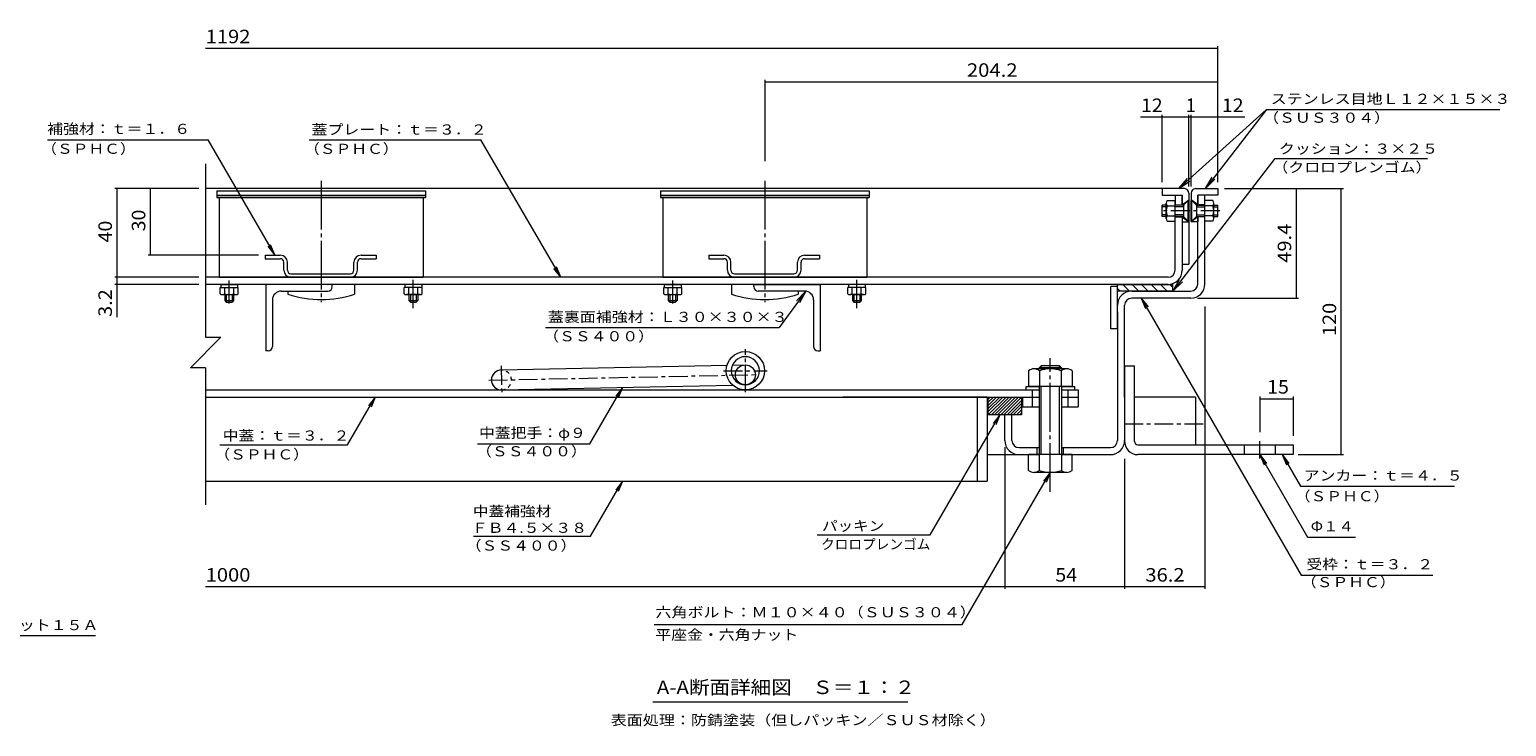
# Model space of a CAD drawing. Units: millimetres. Extents: x -2586 to 2675, y -1969 to 1528.
# Drawn here: x -655 to 2675, y -44 to 1528 of the extents above; entities that cross this region are included whole.
import ezdxf

# ---------------------------------------------------------------- set-up
doc = ezdxf.new("R2010")
doc.units = ezdxf.units.MM
doc.header["$LTSCALE"] = 10
for name, pattern in [('JWW_CENTER1', [6.773333, 4.233333, -0.846667, 0.846667, -0.846667]), ('JWW_CENTER2', [13.546667, 11.006667, -0.846667, 0.846667, -0.846667]), ('JWW_DASHED1', [1.693333, 0.846667, -0.846667])]:
    doc.linetypes.add(name, pattern=pattern)
for name, color, linetype in [('C-5_仕様文', 7, 'Continuous'), ('D-0_通り芯', 7, 'Continuous'), ('D-1_ピット', 7, 'Continuous'), ('D-2_蓋', 7, 'Continuous'), ('D-3_受枠', 7, 'Continuous'), ('D-4_寸法', 7, 'Continuous'), ('D-5_仕様文', 7, 'Continuous'), ('D-6_躯体', 7, 'Continuous'), ('D-F', 7, 'Continuous')]:
    doc.layers.add(name, color=color, linetype=linetype)
doc.styles.add('ＭＳ ゴシック', font='msgothic.ttc', dxfattribs={"height": 1})

msp = doc.modelspace()

# ---------------------------------------------------------------- linework, layer by layer
at = {"layer": 'C-5_仕様文', "color": 7, "linetype": 'Continuous', "lineweight": 9}
msp.add_line((-868.9, 160.5), (-506.4, 160.5), dxfattribs=at)
at = {"layer": 'D-0_通り芯', "color": 7, "linetype": 'Continuous', "lineweight": 9}
for p, q in [((-123.6, 1018.7), (-123.6, 1010.7)), ((-123.6, 1018.7), (-89.6, 1018.7)), ((-123.6, 1010.7), (-89.6, 1010.7)), ((-81.6, 984.7), (-81.6, 1002.7)), ((-73.6, 984.7), (-73.6, 1002.7)), ((76.4, 984.7), (76.4, 1002.7)), ((84.4, 984.7), (84.4, 1002.7)), ((92.4, 1018.7), (126.4, 1018.7)), ((92.4, 1010.7), (126.4, 1010.7)), ((126.4, 1018.7), (126.4, 1010.7)), ((876.4, 1018.7), (876.4, 1010.7)), ((876.4, 1018.7), (910.4, 1018.7)), ((876.4, 1010.7), (910.4, 1010.7)), ((918.4, 984.7), (918.4, 1002.7)), ((926.4, 984.7), (926.4, 1002.7)), ((1076.4, 984.7), (1076.4, 1002.7)), ((1084.4, 984.7), (1084.4, 1002.7)), ((1092.4, 1018.7), (1126.4, 1018.7)), ((1092.4, 1010.7), (1126.4, 1010.7)), ((1126.4, 1018.7), (1126.4, 1010.7)), ((-65.6, 976.7), (68.4, 976.7)), ((-65.6, 968.7), (68.4, 968.7)), ((934.4, 976.7), (1068.4, 976.7)), ((934.4, 968.7), (1068.4, 968.7))]:
    msp.add_line(p, q, dxfattribs=at)
for centre, radius, start, end in [((-89.6, 1002.7), 16, 0, 90), ((-89.6, 1002.7), 8, 0, 90), ((92.4, 1002.7), 16, 90, 180), ((92.4, 1002.7), 8, 90, 180), ((910.4, 1002.7), 16, 0, 90), ((910.4, 1002.7), 8, 0, 90), ((1092.4, 1002.7), 16, 90, 180), ((1092.4, 1002.7), 8, 90, 180), ((-65.6, 984.7), 16, 180, 270), ((-65.6, 984.7), 8, 180, 270), ((68.4, 984.7), 8, 270, 0), ((68.4, 984.7), 16, 270, 0), ((934.4, 984.7), 16, 180, 270), ((934.4, 984.7), 8, 180, 270), ((1068.4, 984.7), 8, 270, 0), ((1068.4, 984.7), 16, 270, 0)]:
    msp.add_arc(centre, radius, start, end, dxfattribs=at)
at = {"layer": 'D-1_ピット', "color": 2, "linetype": 'Continuous', "lineweight": 9}
for p, q in [((1907.9, 1101.5), (1907.9, 1135.9)), ((1909.9, 1141.7), (1927.9, 1141.7)), ((1927.9, 1095.7), (1927.9, 1141.7)), ((1946.6, 1131.1), (1957.4, 1141.9)), ((1958.9, 1141.9), (1957.4, 1141.9)), ((1957.4, 1095.4), (1957.4, 1141.9)), ((1958.9, 1095.4), (1958.9, 1141.9)), ((1963.9, 1095.4), (1963.9, 1141.9)), ((1963.9, 1141.9), (1965.4, 1141.9)), ((1965.4, 1095.4), (1965.4, 1141.9)), ((1976.2, 1131.1), (1965.4, 1141.9)), ((1994.9, 1153.7), (1978.9, 1153.7)), ((1978.9, 1132.4), (1978.9, 1153.7)), ((1994.9, 1132.4), (1978.9, 1132.4)), ((1994.9, 953.7), (1994.9, 1153.7)), ((2012.9, 1141.7), (1994.9, 1141.7)), ((2014.9, 1101.5), (2014.9, 1135.9)), ((1898.9, 1106.2), (1898.9, 1131.2)), ((1907.9, 1131.2), (1898.9, 1131.2)), ((1907.9, 1127.7), (1898.9, 1127.7)), ((1907.9, 1109.7), (1898.9, 1109.7)), ((1907.9, 1106.2), (1898.9, 1106.2)), ((1909.9, 1130.1), (1927.9, 1130.1)), ((1909.9, 1107.2), (1927.9, 1107.2)), ((1946.7, 1131.2), (1927.9, 1131.2)), ((1946.6, 1127.7), (1927.9, 1127.7)), ((1946.6, 1109.7), (1927.9, 1109.7)), ((1946.7, 1106.2), (1927.9, 1106.2)), ((1946.6, 1131.1), (1946.6, 1106.2)), ((1946.6, 1106.2), (1957.4, 1095.4)), ((1976.2, 1106.2), (1965.4, 1095.4)), ((1976.2, 1131.2), (1994.9, 1131.2)), ((1976.2, 1131.1), (1976.2, 1106.2)), ((1976.2, 1127.7), (1994.9, 1127.7)), ((1976.2, 1109.7), (1994.9, 1109.7)), ((1976.2, 1106.2), (1994.9, 1106.2)), ((1994.9, 1104.9), (1978.9, 1104.9)), ((1978.9, 953.6), (1978.9, 1104.9)), ((2012.9, 1130.1), (1994.9, 1130.1)), ((2012.9, 1107.2), (1994.9, 1107.2)), ((2014.9, 1131.2), (2023.9, 1131.2)), ((2014.9, 1127.7), (2023.9, 1127.7)), ((2014.9, 1109.7), (2023.9, 1109.7)), ((2014.9, 1106.2), (2023.9, 1106.2)), ((2023.9, 1106.2), (2023.9, 1131.2)), ((1909.9, 1095.7), (1927.9, 1095.7)), ((1958.9, 1095.4), (1957.4, 1095.4)), ((1963.9, 1095.4), (1965.4, 1095.4)), ((2012.9, 1095.7), (1994.9, 1095.7)), ((-223.8, 952.7), (-223.8, 945.7)), ((-223.8, 952.7), (-185.8, 952.7)), ((-223.8, 945.7), (-185.8, 945.7)), ((-185.8, 952.7), (-185.8, 945.7)), ((229.2, 952.7), (191.2, 952.7)), ((191.2, 952.7), (191.2, 945.7)), ((229.2, 945.7), (191.2, 945.7)), ((229.2, 952.7), (229.2, 945.7)), ((776.2, 952.7), (776.2, 945.7)), ((776.2, 952.7), (814.2, 952.7)), ((776.2, 945.7), (814.2, 945.7)), ((814.2, 952.7), (814.2, 945.7)), ((1229.2, 952.7), (1191.2, 952.7)), ((1191.2, 952.7), (1191.2, 945.7)), ((1229.2, 945.7), (1191.2, 945.7)), ((1229.2, 952.7), (1229.2, 945.7)), ((1829.9, 937.7), (1962.9, 937.7)), ((1813.9, 698.6), (1813.9, 905.8)), ((1962.9, 921.7), (1829.9, 921.7)), ((1797.9, 890.7), (1797.9, 600.7)), ((1625.5, 768.7), (1621.4, 764.6)), ((1667.3, 768.7), (1625.5, 768.7)), ((1625.5, 762.2), (1625.5, 768.7)), ((1667.3, 768.7), (1671.4, 764.6)), ((1667.3, 762.2), (1667.3, 768.7)), ((1813.9, 768.7), (1813.9, 600.7)), ((1813.9, 768.7), (1836.4, 768.7)), ((1836.4, 598.7), (1836.4, 768.7)), ((1597.4, 757.7), (1597.4, 722.2)), ((1683.1, 762.2), (1609.7, 762.2)), ((1671.4, 764.6), (1621.4, 764.6)), ((1621.4, 764.6), (1621.4, 762.2)), ((1621.9, 757.7), (1621.9, 722.2)), ((1670.9, 757.7), (1670.9, 722.2)), ((1671.4, 764.6), (1671.4, 762.2)), ((1695.4, 757.7), (1695.4, 722.2)), ((1695.4, 722.2), (1597.4, 722.2)), ((1606.4, 676.2), (1606.4, 714.7)), ((1621.4, 722.2), (1621.4, 568.7)), ((1625.5, 568.7), (1625.5, 722.2)), ((1667.3, 568.7), (1667.3, 722.2)), ((1671.4, 722.2), (1671.4, 568.7)), ((1686.4, 676.2), (1686.4, 714.7)), ((1973.9, 698.6), (1836.4, 698.6)), ((1973.9, 698.6), (1973.9, 591.2)), ((1559.9, 658.7), (1503.9, 658.7)), ((1543.9, 600.7), (1543.9, 658.7)), ((1559.9, 600.7), (1559.9, 658.7)), ((1503.9, 568.7), (1621.4, 568.7)), ((1575.9, 584.7), (1621.4, 584.7)), ((1597.4, 533.2), (1597.4, 568.7)), ((1695.4, 568.7), (1597.4, 568.7)), ((1616.4, 568.7), (1616.4, 584.7)), ((1621.4, 568.7), (1621.4, 533.2)), ((1671.4, 584.7), (1781.9, 584.7)), ((1671.4, 568.7), (1781.9, 568.7)), ((1671.4, 568.7), (1671.4, 533.2)), ((1676.4, 568.7), (1676.4, 584.7)), ((1695.4, 533.2), (1695.4, 568.7)), ((1843.9, 591.2), (2193.9, 591.2)), ((2193.9, 568.7), (1843.9, 568.7)), ((2083.9, 568.7), (2083.9, 591.2)), ((2153.9, 568.7), (2153.9, 591.2)), ((2193.9, 591.2), (2193.9, 568.7)), ((1683.4, 528.7), (1609.4, 528.7))]:
    msp.add_line(p, q, dxfattribs=at)
at = {"layer": 'D-1_ピット', "color": 2, "linetype": 'JWW_CENTER1', "lineweight": 9}
for p, q in [((2028.4, 1118.7), (1894.4, 1118.7)), ((2118.9, 560), (2118.9, 599.4))]:
    msp.add_line(p, q, dxfattribs=at)
at = {"layer": 'D-1_ピット', "color": 30, "linetype": 'Continuous', "lineweight": 5}
for p, q in [((-225.1, 931.6), (-225.1, 945.7)), ((-225.1, 945.7), (-184.6, 945.7)), ((-215, 931.6), (-215, 945.7)), ((-194.7, 931.6), (-194.7, 945.7)), ((-184.6, 931.6), (-184.6, 945.7)), ((189.9, 931.6), (189.9, 945.7)), ((230.4, 945.7), (189.9, 945.7)), ((200, 931.6), (200, 945.7)), ((220.3, 931.6), (220.3, 945.7)), ((230.4, 931.6), (230.4, 945.7)), ((774.9, 931.6), (774.9, 945.7)), ((774.9, 945.7), (815.4, 945.7)), ((785, 931.6), (785, 945.7)), ((805.3, 931.6), (805.3, 945.7)), ((815.4, 931.6), (815.4, 945.7)), ((1189.9, 931.6), (1189.9, 945.7)), ((1230.4, 945.7), (1189.9, 945.7)), ((1200, 931.6), (1200, 945.7)), ((1220.3, 931.6), (1220.3, 945.7)), ((1230.4, 931.6), (1230.4, 945.7)), ((-220, 929.7), (-189.6, 929.7)), ((225.4, 929.7), (195, 929.7)), ((780, 929.7), (810.4, 929.7)), ((1225.4, 929.7), (1195, 929.7))]:
    msp.add_line(p, q, dxfattribs=at)
at = {"layer": 'D-1_ピット', "color": 2, "linetype": 'JWW_CENTER2', "lineweight": 9}
for p, q in [((-204.8, 909.3), (-204.8, 961.6)), ((210.2, 899), (210.2, 962.9)), ((795.2, 909.3), (795.2, 961.6)), ((1210.2, 899), (1210.2, 962.9)), ((1646.4, 484.8), (1646.4, 786.4))]:
    msp.add_line(p, q, dxfattribs=at)
at = {"layer": 'D-1_ピット', "color": 6, "linetype": 'Continuous', "lineweight": 5}
for p, q in [((-122.3, 952.7), (-122.3, 802.7)), ((27.7, 952.7), (-122.3, 952.7)), ((-87.3, 937.7), (17.7, 937.7)), ((27.7, 947.7), (27.7, 952.7)), ((977.7, 947.7), (977.7, 952.7)), ((977.7, 952.7), (1127.7, 952.7)), ((1092.7, 937.7), (987.7, 937.7)), ((1127.7, 952.7), (1127.7, 802.7)), ((-107.3, 917.7), (-107.3, 812.7)), ((1112.7, 917.7), (1112.7, 812.7)), ((-117.3, 802.7), (-122.3, 802.7)), ((1122.7, 802.7), (1127.7, 802.7))]:
    msp.add_line(p, q, dxfattribs=at)
at = {"layer": 'D-1_ピット', "color": 4, "linetype": 'Continuous', "lineweight": 9}
for p, q in [((-214.8, 929.7), (-214.8, 916.1)), ((-214.8, 916.1), (-194.8, 916.1)), ((-214.8, 916.1), (-211.3, 912.6)), ((-211.3, 929.7), (-211.3, 912.6)), ((-211.3, 912.6), (-198.3, 912.6)), ((-198.3, 929.7), (-198.3, 912.6)), ((-194.8, 916.1), (-198.3, 912.6)), ((-194.8, 929.7), (-194.8, 916.1)), ((200.2, 929.7), (200.2, 916.1)), ((200.2, 916.1), (220.2, 916.1)), ((200.2, 916.1), (203.7, 912.6)), ((203.7, 929.7), (203.7, 912.6)), ((203.7, 912.6), (216.7, 912.6)), ((216.7, 929.7), (216.7, 912.6)), ((220.2, 916.1), (216.7, 912.6)), ((220.2, 929.7), (220.2, 916.1)), ((785.2, 929.7), (785.2, 916.1)), ((785.2, 916.1), (805.2, 916.1)), ((785.2, 916.1), (788.7, 912.6)), ((788.7, 929.7), (788.7, 912.6)), ((788.7, 912.6), (801.7, 912.6)), ((801.7, 929.7), (801.7, 912.6)), ((805.2, 916.1), (801.7, 912.6)), ((805.2, 929.7), (805.2, 916.1)), ((1200.2, 929.7), (1200.2, 916.1)), ((1200.2, 916.1), (1220.2, 916.1)), ((1200.2, 916.1), (1203.7, 912.6)), ((1203.7, 929.7), (1203.7, 912.6)), ((1203.7, 912.6), (1216.7, 912.6)), ((1216.7, 929.7), (1216.7, 912.6)), ((1220.2, 916.1), (1216.7, 912.6)), ((1220.2, 929.7), (1220.2, 916.1))]:
    msp.add_line(p, q, dxfattribs=at)
at = {"layer": 'D-1_ピット', "color": 2, "linetype": 'Continuous', "lineweight": 9}
for centre, radius, start, end in [((1917.2, 1135.9), 9.26, 141.4221, 218.5755), ((2005.7, 1135.9), 9.26, 321.4245, 38.5779), ((1941.4, 1118.7), 33.5, 159.9902, 200.0098), ((1917.2, 1101.5), 9.26, 141.4245, 218.5779), ((1981.4, 1118.7), 33.5, 339.9902, 20.0098), ((2005.7, 1101.5), 9.26, 321.4221, 38.5755), ((1829.9, 905.7), 32, 90, 180), ((1962.9, 953.7), 16, 270, 0), ((1962.9, 953.7), 32, 270, 0), ((1829.9, 905.7), 16, 90, 180), ((1609.7, 743.1), 19.1, 49.9256, 130.0744), ((1646.4, 693.1), 69.1, 69.2693, 110.7307), ((1683.1, 743.1), 19.1, 49.9256, 130.0744), ((1575.9, 600.7), 32, 180, 270), ((1575.9, 600.7), 16, 180, 270), ((1781.9, 600.7), 16, 270, 0), ((1781.9, 600.7), 32, 270, 0.0095), ((1843.9, 598.7), 30, 176.1765, 270), ((1843.9, 598.7), 7.5, 180.0003, 270), ((1609.4, 547), 18.3, 229.1022, 310.8981), ((1646.4, 600.8), 72.1, 249.7055, 290.2945), ((1683.4, 547), 18.3, 229.1019, 310.8978)]:
    msp.add_arc(centre, radius, start, end, dxfattribs=at)
at = {"layer": 'D-1_ピット', "color": 6, "linetype": 'Continuous', "lineweight": 5}
for centre, radius, start, end in [((-87.3, 917.7), 20, 90, 180), ((17.7, 947.7), 10, 270, 0), ((987.7, 947.7), 10, 180, 270), ((1092.7, 917.7), 20, 0, 90), ((-117.3, 812.7), 10, 270, 0), ((1122.7, 812.7), 10, 180, 270)]:
    msp.add_arc(centre, radius, start, end, dxfattribs=at)
at = {"layer": 'D-1_ピット', "color": 30, "linetype": 'Continuous', "lineweight": 5}
for centre, radius, start, end in [((-220, 937.4), 7.74, 229.2449, 310.7551), ((-204.8, 958.1), 28.4, 249.0445, 290.9555), ((-189.6, 937.4), 7.74, 227.8618, 312.1382), ((195, 937.4), 7.74, 227.8618, 312.1382), ((210.2, 958.1), 28.4, 249.0445, 290.9555), ((225.4, 937.4), 7.74, 229.2449, 310.7551), ((780, 937.4), 7.74, 229.2449, 310.7551), ((795.2, 958.1), 28.4, 249.0445, 290.9555), ((810.4, 937.4), 7.74, 227.8618, 312.1382), ((1195, 937.4), 7.74, 227.8618, 312.1382), ((1210.2, 958.1), 28.4, 249.0445, 290.9555), ((1225.4, 937.4), 7.74, 229.2449, 310.7551)]:
    msp.add_arc(centre, radius, start, end, dxfattribs=at)
at = {"layer": 'D-2_蓋', "color": 4, "linetype": 'Continuous', "lineweight": 9}
for p, q in [((1948.9, 1168.7), (-257.9, 1168.7)), ((1898.9, 1168.7), (1898.9, 1153.7)), ((1973.9, 1168.7), (2023.9, 1168.7)), ((2023.9, 1168.7), (2023.9, 1153.7)), ((1898.9, 1153.7), (1943.9, 1153.7)), ((1943.9, 1153.7), (1943.9, 1131.2)), ((1943.9, 1132.4), (1958.9, 1143.7)), ((1958.9, 1158.7), (1958.9, 1093.7)), ((1963.9, 1158.7), (1963.9, 1093.7)), ((1978.9, 1132.4), (1963.9, 1143.7)), ((2023.9, 1153.7), (1978.9, 1153.7)), ((1978.9, 1153.7), (1978.9, 1131.2)), ((1943.9, 1106.2), (1943.9, 1093.7)), ((1943.9, 1104.9), (1958.9, 1093.7)), ((1978.9, 1104.9), (1963.9, 1093.7)), ((1978.9, 1106.2), (1978.9, 1093.7)), ((1943.9, 1093.7), (1958.9, 1093.7)), ((1978.9, 1093.7), (1963.9, 1093.7))]:
    msp.add_line(p, q, dxfattribs=at)
at = {"layer": 'D-2_蓋', "color": 3, "linetype": 'Continuous', "lineweight": 9}
for p, q in [((-232.3, 1163.7), (-232.3, 1153.7)), ((-232.3, 1163.7), (237.7, 1163.7)), ((-232.3, 1148.7), (237.7, 1148.7)), ((-227.3, 1148.7), (-227.3, 968.7)), ((232.7, 1148.7), (232.7, 968.7)), ((237.7, 1163.7), (237.7, 1153.7)), ((767.7, 1163.7), (767.7, 1153.7)), ((767.7, 1163.7), (1237.7, 1163.7)), ((767.7, 1148.7), (1237.7, 1148.7)), ((772.7, 1148.7), (772.7, 968.7)), ((1232.7, 1148.7), (1232.7, 968.7)), ((1237.7, 1163.7), (1237.7, 1153.7)), ((1927.9, 1153.7), (1943.9, 1153.7)), ((1927.9, 1153.7), (1927.9, 1132.4)), ((1927.9, 1132.4), (1943.9, 1132.4)), ((1943.9, 1131.2), (1943.9, 1153.7)), ((1927.9, 1104.9), (1943.9, 1104.9)), ((1927.9, 984.7), (1927.9, 1104.9)), ((1943.9, 1104.9), (1943.9, 984.7)), ((1911.9, 968.7), (-257.9, 968.7)), ((-227.3, 968.7), (232.7, 968.7)), ((772.7, 968.7), (1232.7, 968.7)), ((1911.9, 952.7), (-257.9, 952.7)), ((-72.3, 937.7), (-72.3, 930.5)), ((77.7, 952.7), (77.7, 930.5)), ((927.7, 952.7), (927.7, 930.5)), ((1077.7, 937.7), (1077.7, 930.5)), ((-257.9, 714.7), (1621.4, 714.7)), ((1591.9, 722.2), (1621.9, 722.2)), ((1591.9, 714.7), (1591.9, 722.2)), ((1671.9, 722.2), (1701.9, 722.2)), ((1671.9, 714.7), (1708.9, 714.7)), ((1701.9, 714.7), (1701.9, 722.2)), ((1708.9, 714.7), (1708.9, 698.7)), ((-257.9, 698.7), (1621.4, 698.7)), ((1671.4, 698.7), (1708.9, 698.7)), ((1671.4, 698.7), (1708.9, 698.7))]:
    msp.add_line(p, q, dxfattribs=at)
at = {"layer": 'D-2_蓋', "color": 3, "linetype": 'JWW_CENTER1', "lineweight": 9}
for p, q in [((958.9, 726.5), (958.9, 806.5)), ((909.9, 758), (1008.1, 758)), ((958.9, 709.5), (958.9, 726.5))]:
    msp.add_line(p, q, dxfattribs=at)
at = {"layer": 'D-2_蓋', "color": 3, "linetype": 'Continuous', "lineweight": 9}
msp.add_circle((958.9, 758), 43.2, dxfattribs=at)
at = {"layer": 'D-2_蓋', "color": 4, "linetype": 'Continuous', "lineweight": 9}
for centre, start, end in [((1948.9, 1158.7), 0, 90), ((1973.9, 1158.7), 90, 180)]:
    msp.add_arc(centre, 10, start, end, dxfattribs=at)
at = {"layer": 'D-2_蓋', "color": 3, "linetype": 'Continuous', "lineweight": 9}
for centre, radius, start, end in [((1911.9, 984.7), 16, 270, 0), ((1911.9, 984.7), 32, 270, 0), ((2.7, 1162.2), 243.6, 252.0648, 270), ((2.7, 1162.2), 243.6, 270, 287.9351), ((1002.7, 1162.2), 243.6, 252.0648, 270), ((1002.7, 1162.2), 243.6, 270, 287.9351), ((958.9, 758), 31.7, 270.8489, 270)]:
    msp.add_arc(centre, radius, start, end, dxfattribs=at)
at = {"layer": 'D-3_受枠', "color": 3, "linetype": 'Continuous', "lineweight": 9}
for p, q in [((-232.3, 1153.7), (237.7, 1153.7)), ((767.7, 1153.7), (1237.7, 1153.7))]:
    msp.add_line(p, q, dxfattribs=at)
at = {"layer": 'D-4_寸法', "color": 7, "linetype": 'Continuous', "lineweight": 9}
for p, q in [((2023.9, 1485), (-257.9, 1485)), ((2023.9, 1183.7), (2023.9, 1490)), ((1002.7, 1414.3), (1002.7, 1230.7)), ((2023.9, 1409.3), (1002.7, 1409.3)), ((1898.9, 1183.7), (1898.9, 1334.9)), ((1958.9, 1173.7), (1958.9, 1334.9)), ((1963.9, 1173.7), (1963.9, 1334.9)), ((1958.9, 1329.9), (1849.8, 1329.9)), ((1963.9, 1329.9), (1958.9, 1329.9)), ((2085, 1329.9), (1963.9, 1329.9)), ((2023.9, 1314.9), (2023.9, 1324.9)), ((-272.9, 1168.7), (-462.6, 1168.7)), ((-457.6, 968.7), (-457.6, 1168.7)), ((-382.3, 1018.7), (-382.3, 1168.7)), ((-367.3, 1168.7), (-377.3, 1168.7)), ((2038.9, 1168.7), (2307.4, 1168.7)), ((2201.2, 921.7), (2201.2, 1168.7)), ((2302.4, 568.7), (2302.4, 1168.7)), ((-101.8, 1019.2), (-117, 1039)), ((-101.8, 1019.2), (-111.4, 1042.3)), ((-138.6, 1018.7), (-387.3, 1018.7)), ((-272.9, 968.7), (-462.6, 968.7)), ((-457.6, 879.1), (-457.6, 968.7)), ((542.6, 968.9), (527.4, 988.7)), ((542.6, 968.9), (533, 992)), ((-272.9, 952.7), (-462.6, 952.7)), ((1977.9, 921.7), (2206.2, 921.7)), ((1994.9, 902.6), (1994.9, 265.7)), ((682.1, 720.2), (666.8, 700.4)), ((682.1, 720.2), (672.5, 697.1)), ((2118.9, 699.8), (2118.9, 619.4)), ((2193.9, 699.8), (2193.9, 611.2)), ((124.6, 698.7), (109.3, 678.9)), ((124.6, 698.7), (115, 675.6)), ((2118.9, 694.8), (2193.9, 694.8)), ((1532.8, 658.7), (1517.6, 638.9)), ((1532.8, 658.7), (1523.2, 635.6)), ((1543.9, 585.7), (1543.9, 265.7)), ((2205.1, 568.7), (2307.4, 568.7)), ((1813.9, 559.2), (1813.9, 265.7)), ((682.1, 508.7), (666.8, 488.9)), ((682.1, 508.7), (672.5, 485.6)), ((1646.4, 528.7), (1631.1, 508.9)), ((1646.4, 528.7), (1636.8, 505.6)), ((1543.9, 270.7), (-257.9, 270.7)), ((1813.9, 270.7), (1543.9, 270.7)), ((1994.9, 270.7), (1813.9, 270.7)), ((1325.4, 10.4), (750.4, 10.4))]:
    msp.add_line(p, q, dxfattribs=at)
at = {"layer": 'D-4_寸法', "color": 7, "linetype": 'Continuous', "lineweight": 9, "const_width": 1}
for points in [[(2024.4, 1485, 0.414214), (2023.9, 1485.5, 0.414214), (2023.4, 1485, 0.414214), (2023.9, 1484.5, 0.414214)], [(1003.2, 1409.3, 0.414214), (1002.7, 1409.8, 0.414214), (1002.2, 1409.3, 0.414214), (1002.7, 1408.8, 0.414214)], [(2024.4, 1409.3, 0.414214), (2023.9, 1409.8, 0.414214), (2023.4, 1409.3, 0.414214), (2023.9, 1408.8, 0.414214)], [(1899.4, 1329.9, 0.414214), (1898.9, 1330.4, 0.414214), (1898.4, 1329.9, 0.414214), (1898.9, 1329.4, 0.414214)], [(1959.4, 1329.9, 0.414214), (1958.9, 1330.4, 0.414214), (1958.4, 1329.9, 0.414214), (1958.9, 1329.4, 0.414214)], [(1964.4, 1329.9, 0.414214), (1963.9, 1330.4, 0.414214), (1963.4, 1329.9, 0.414214), (1963.9, 1329.4, 0.414214)], [(2024.4, 1329.9, 0.414214), (2023.9, 1330.4, 0.414214), (2023.4, 1329.9, 0.414214), (2023.9, 1329.4, 0.414214)], [(-457.1, 1168.7, 0.414214), (-457.6, 1169.2, 0.414214), (-458.1, 1168.7, 0.414214), (-457.6, 1168.2, 0.414214)], [(-381.8, 1168.7, 0.414214), (-382.3, 1169.2, 0.414214), (-382.8, 1168.7, 0.414214), (-382.3, 1168.2, 0.414214)], [(2201.7, 1168.7, 0.414214), (2201.2, 1169.2, 0.414214), (2200.7, 1168.7, 0.414214), (2201.2, 1168.2, 0.414214)], [(2302.9, 1168.7, 0.414214), (2302.4, 1169.2, 0.414214), (2301.9, 1168.7, 0.414214), (2302.4, 1168.2, 0.414214)], [(-381.8, 1018.7, 0.414214), (-382.3, 1019.2, 0.414214), (-382.8, 1018.7, 0.414214), (-382.3, 1018.2, 0.414214)], [(-457.1, 968.7, 0.414214), (-457.6, 969.2, 0.414214), (-458.1, 968.7, 0.414214), (-457.6, 968.2, 0.414214)], [(-457.1, 952.7, 0.414214), (-457.6, 953.2, 0.414214), (-458.1, 952.7, 0.414214), (-457.6, 952.2, 0.414214)], [(2201.7, 921.7, 0.414214), (2201.2, 922.2, 0.414214), (2200.7, 921.7, 0.414214), (2201.2, 921.2, 0.414214)], [(2119.4, 694.8, 0.414214), (2118.9, 695.3, 0.414214), (2118.4, 694.8, 0.414214), (2118.9, 694.3, 0.414214)], [(2194.4, 694.8, 0.414214), (2193.9, 695.3, 0.414214), (2193.4, 694.8, 0.414214), (2193.9, 694.3, 0.414214)], [(2302.9, 568.7, 0.414214), (2302.4, 569.2, 0.414214), (2301.9, 568.7, 0.414214), (2302.4, 568.2, 0.414214)], [(1544.4, 270.7, 0.414214), (1543.9, 271.2, 0.414214), (1543.4, 270.7, 0.414214), (1543.9, 270.2, 0.414214)], [(1814.4, 270.7, 0.414214), (1813.9, 271.2, 0.414214), (1813.4, 270.7, 0.414214), (1813.9, 270.2, 0.414214)], [(1995.4, 270.7, 0.414214), (1994.9, 271.2, 0.414214), (1994.4, 270.7, 0.414214), (1994.9, 270.2, 0.414214)], [(1995.4, 270.7, 0.414214), (1994.9, 271.2, 0.414214), (1994.4, 270.7, 0.414214), (1994.9, 270.2, 0.414214)]]:
    msp.add_lwpolyline(points, format="xyb", close=True, dxfattribs=at)
at = {"layer": 'D-5_仕様文', "color": 7, "linetype": 'Continuous', "lineweight": 9}
for p, q in [((2134, 1347.4), (1936.3, 1168.7)), ((2134, 1347.4), (1996.4, 1168.7)), ((2134, 1347.4), (2659.8, 1347.4)), ((-614.8, 1279), (-252.5, 1279)), ((-101.8, 1019.2), (-252.5, 1279)), ((-24.5, 1279), (362.7, 1279)), ((542.6, 968.9), (362.7, 1279)), ((2152.4, 1237), (1922.9, 937.7)), ((2152.4, 1237), (2496.9, 1237)), ((1936.3, 1168.7), (1955.8, 1191.6)), ((1936.3, 1168.7), (1961, 1185.7)), ((1996.4, 1168.7), (2011.4, 1194.7)), ((1996.4, 1168.7), (2017.6, 1189.9)), ((1095.3, 937.3), (1035.4, 855.6)), ((1095.3, 937.3), (1074.5, 915.6)), ((1095.3, 937.3), (1080.9, 911)), ((1922.9, 937.7), (1937.9, 963.7)), ((1922.9, 937.7), (1944.1, 958.9)), ((1851.6, 921.7), (2212.2, 297.2)), ((1851.6, 921.7), (1861.2, 898.6)), ((1851.6, 921.7), (1866.8, 901.9)), ((508, 855.6), (1035.4, 855.6)), ((608.4, 593.3), (682.1, 720.2)), ((61.8, 590.5), (124.6, 698.7)), ((1375.4, 387.5), (1532.8, 658.7)), ((-225.9, 590.5), (61.8, 590.5)), ((354.7, 593.3), (608.4, 593.3)), ((2118.9, 568.7), (2128.5, 545.6)), ((2118.9, 568.7), (2134.1, 548.9)), ((2118.9, 568.7), (2226.2, 382.9)), ((2169.1, 568.7), (2210.2, 497.5)), ((2169.1, 568.7), (2178.7, 545.6)), ((2169.1, 568.7), (2184.3, 548.9)), ((610.1, 384.8), (682.1, 508.7)), ((1447.3, 185.6), (1646.4, 528.7)), ((2210.2, 497.5), (2557.7, 497.5)), ((345.9, 384.8), (610.1, 384.8)), ((1120.7, 387.5), (1375.4, 387.5)), ((2226.2, 382.9), (2334.2, 382.9)), ((2212.2, 297.2), (2508.5, 297.2)), ((753.1, 185.6), (1447.3, 185.6))]:
    msp.add_line(p, q, dxfattribs=at)
at = {"layer": 'D-5_仕様文', "color": 7, "linetype": 'JWW_CENTER2', "lineweight": 9}
for p, q in [((2.7, 1186.4), (2.7, 913)), ((1002.7, 1186.4), (1002.7, 913))]:
    msp.add_line(p, q, dxfattribs=at)
at = {"layer": 'D-6_躯体', "color": 6, "linetype": 'Continuous', "lineweight": 5}
for p, q in [((-232.3, 1153.7), (-232.3, 1148.7)), ((-232.3, 1153.7), (237.7, 1153.7)), ((237.7, 1148.7), (-232.3, 1148.7)), ((237.7, 1153.7), (237.7, 1148.7)), ((767.7, 1153.7), (767.7, 1148.7)), ((767.7, 1153.7), (1237.7, 1153.7)), ((1237.7, 1148.7), (767.7, 1148.7)), ((1237.7, 1153.7), (1237.7, 1148.7)), ((1943.9, 1093.7), (1958.9, 1093.7)), ((1943.9, 1093.7), (1943.9, 998.7)), ((1958.9, 1093.7), (1958.9, 998.7)), ((1943.9, 998.7), (1958.9, 998.7)), ((1782.9, 852.7), (1782.9, 947.7)), ((1797.9, 947.7), (1782.9, 947.7)), ((1797.9, 852.7), (1797.9, 952.7)), ((1797.9, 952.7), (1922.9, 952.7)), ((1803.6, 937.7), (1797.9, 943.4)), ((1922.9, 937.7), (1797.9, 937.7)), ((1824.8, 937.7), (1809.8, 952.7)), ((1846, 937.7), (1831, 952.7)), ((1867.2, 937.7), (1852.2, 952.7)), ((1888.5, 937.7), (1873.5, 952.7)), ((1909.7, 937.7), (1894.7, 952.7)), ((1922.9, 945.7), (1915.9, 952.7)), ((1922.9, 938.9), (1922.9, 952.7)), ((1922.9, 937.7), (1922.9, 938.9)), ((1797.9, 852.7), (1782.9, 852.7)), ((408.4, 759.7), (917.5, 770.3)), ((929.8, 770.6), (958.4, 771.2)), ((409.4, 714.7), (930.2, 725.6)), ((958.9, 726.2), (959.4, 726.2)), ((1503.9, 698.7), (1178.9, 698.7)), ((1481.4, 698.7), (1481.4, 508.7)), ((1503.9, 698.7), (1503.9, 508.7)), ((1506.4, 658.7), (1506.4, 698.7)), ((1506.4, 698.7), (1581.4, 698.7)), ((1506.4, 665.7), (1539.4, 698.7)), ((1506.4, 672.8), (1532.3, 698.7)), ((1506.4, 679.9), (1525.2, 698.7)), ((1506.4, 686.9), (1518.2, 698.7)), ((1506.4, 694), (1511.1, 698.7)), ((1506.5, 658.7), (1546.5, 698.7)), ((1513.5, 658.7), (1553.5, 698.7)), ((1520.6, 658.7), (1560.6, 698.7)), ((1527.7, 658.7), (1567.7, 698.7)), ((1534.7, 658.7), (1574.7, 698.7)), ((1541.8, 658.7), (1581.4, 698.3)), ((1548.9, 658.7), (1581.4, 691.2)), ((1556, 658.7), (1581.4, 684.2)), ((1563, 658.7), (1581.4, 677.1)), ((1570.1, 658.7), (1581.4, 670)), ((1581.4, 698.7), (1581.4, 658.7)), ((1583.9, 698.7), (1583.9, 676.2)), ((1583.9, 698.7), (1621.4, 698.7)), ((1583.9, 676.2), (1621.4, 676.2)), ((1671.4, 698.7), (1708.9, 698.7)), ((1671.4, 676.2), (1708.9, 676.2)), ((1708.9, 698.7), (1708.9, 676.2)), ((1581.4, 658.7), (1506.4, 658.7)), ((1577.2, 658.7), (1581.4, 662.9)), ((-257.9, 508.7), (1503.9, 508.7))]:
    msp.add_line(p, q, dxfattribs=at)
at = {"layer": 'D-6_躯体', "color": 6, "linetype": 'JWW_CENTER1', "lineweight": 5}
for p, q in [((408.2, 768.7), (409.5, 708.8)), ((380.4, 736.6), (984.2, 749.2))]:
    msp.add_line(p, q, dxfattribs=at)
at = {"layer": 'D-6_躯体', "color": 6, "linetype": 'Continuous', "lineweight": 5}
msp.add_circle((958.9, 748.7), 22.5, dxfattribs=at)
msp.add_arc((408.9, 737.2), 22.5, 90, 270, dxfattribs=at)
at = {"layer": 'D-6_躯体', "color": 6, "linetype": 'JWW_DASHED1', "lineweight": 5}
msp.add_arc((408.9, 737.2), 22.5, 270, 90, dxfattribs=at)
at = {"layer": 'D-F', "color": 7, "linetype": 'Continuous', "lineweight": 9}
for p, q in [((-257.9, 1224.5), (-257.9, 833.5)), ((-223.4, 833.5), (-292.3, 764.7)), ((-257.9, 833.5), (-223.4, 833.5)), ((-257.9, 764.7), (-292.3, 764.7)), ((-257.9, 764.7), (-257.9, 455.5))]:
    msp.add_line(p, q, dxfattribs=at)
at = {"layer": 'D-F', "color": 7, "linetype": 'JWW_CENTER1', "lineweight": 9}
msp.add_line((1991.1, 637.1), (1812.3, 637.1), dxfattribs=at)

# ---------------------------------------------------------------- texts
at = {"layer": 'C-5_仕様文', "color": 7, "linetype": 'Continuous', "lineweight": 9, "style": 'ＭＳ ゴシック', "width": 1.15}
msp.add_text('内ネジソケット１５Ａ', height=22.86, dxfattribs=at).set_placement((-858.3, 172.8))
at = {"layer": 'D-4_寸法', "color": 2, "linetype": 'Continuous', "lineweight": 9, "style": 'ＭＳ ゴシック'}
for s, width, p in [('1192', 1.09375, (-257.9, 1496.7)), ('12', 1.0625, (1850.7, 1341.6)), ('12', 1.0625, (2033.1, 1341.6)), ('1000', 1.09375, (-257.9, 282.3)), ('54', 1.0625, (1657.7, 282.3)), ('A-A断面詳細図\u3000Ｓ＝１：２', 1.115, (759.2, 28.6))]:
    msp.add_text(s, height=30.48, dxfattribs=dict(at, width=width)).set_placement(p)
at = {"layer": 'D-4_寸法', "color": 2, "linetype": 'Continuous', "lineweight": 211, "style": 'ＭＳ ゴシック'}
for s, width, p in [('204.2', 1.1, (1458.3, 1421)), ('15', 1.0625, (2135.2, 706.4)), ('36.2', 1.09375, (1860.7, 282.3))]:
    msp.add_text(s, height=30.48, dxfattribs=dict(at, width=width)).set_placement(p)
at = {"layer": 'D-4_寸法', "color": 2, "linetype": 'Continuous', "lineweight": 9, "style": 'ＭＳ ゴシック'}
msp.add_text('1', height=30.5, dxfattribs=at).set_placement((1951.4, 1341.6))
for s, width, p in [('30', 1.0625, (-393.9, 1072.4)), ('40', 1.0625, (-469.2, 1047.4)), ('3.2', 1.083333, (-469.2, 879.4)), ('120', 1.083333, (2290.8, 836.2))]:
    msp.add_text(s, height=30.48, rotation=90, dxfattribs=dict(at, width=width)).set_placement(p)
at = {"layer": 'D-4_寸法', "color": 2, "linetype": 'Continuous', "lineweight": 211, "style": 'ＭＳ ゴシック', "width": 1.09375}
msp.add_text('49.4', height=30.48, rotation=90, dxfattribs=at).set_placement((2189.5, 1001.4))
at = {"layer": 'D-5_仕様文', "color": 7, "linetype": 'Continuous', "lineweight": 9, "style": 'ＭＳ ゴシック'}
for s, width, p in [('ステンレス目地Ｌ１２×１５×３', 1.155556, (2143.2, 1359.8)), ('（ＳＵＳ３０４）', 1.145833, (2126.3, 1317.4)), ('補強材：ｔ＝１．６', 1.148148, (-615.2, 1292.2)), ('蓋プレート：ｔ＝３．２', 1.151515, (-19.2, 1290.7)), ('（ＳＰＨＣ）', 1.138889, (-628.7, 1247.3)), ('（ＳＰＨＣ）', 1.138889, (-36.1, 1247.1)), ('クッション：３×２５', 1.15, (2161.9, 1247.5)), ('（クロロプレンゴム）', 1.15, (2147.1, 1205.4)), ('蓋裏面補強材：Ｌ３０×３０×３', 1.155556, (513.6, 868)), ('（ＳＳ４００）', 1.142857, (503.3, 824.4)), ('中蓋：ｔ＝３．２', 1.145833, (-219.5, 600.4)), ('中蓋把手：φ９', 1.142857, (358.4, 606.4)), ('（ＳＰＨＣ）', 1.138889, (-238.2, 557.8)), ('（ＳＳ４００）', 1.142857, (351.8, 564.9)), ('（ＳＰＨＣ）', 1.138889, (2197.6, 463.6)), ('中蓋補強材', 1.133333, (344.6, 429.5)), ('ＦＢ４.５×３８', 1.144444, (342.2, 392.3)), ('（ＳＳ４００）', 1.142857, (328.4, 352.2)), ('クロロプレンゴム', 0.9875, (1129.6, 355.2)), ('（ＳＰＨＣ）', 1.138889, (2211.5, 269.8)), ('六角ボルト：Ｍ１０×４０（ＳＵＳ３０４）', 1.158333, (756.1, 201.8)), ('平座金・六角ナット', 1.148148, (755.9, 151)), ('表面処理：防錆塗装（但しパッキン／ＳＵＳ材除く）', 1.159722, (655.4, -41.5))]:
    msp.add_text(s, height=22.86, dxfattribs=dict(at, width=width)).set_placement(p)
for s, rotation, width, p in [('アンカー：ｔ＝４．５', 359.9999, 1.15, (2217.5, 510.2)), ('パッキン', 0.0001, 1.125, (1131.7, 396.6)), ('Φ１４', 359.9999, 1.111111, (2233.5, 395.6)), ('受枠：ｔ＝３．２', 359.9999, 1.145833, (2223.7, 310))]:
    msp.add_text(s, height=22.86, rotation=rotation, dxfattribs=dict(at, width=width)).set_placement(p)

doc.saveas('drawing.dxf')
